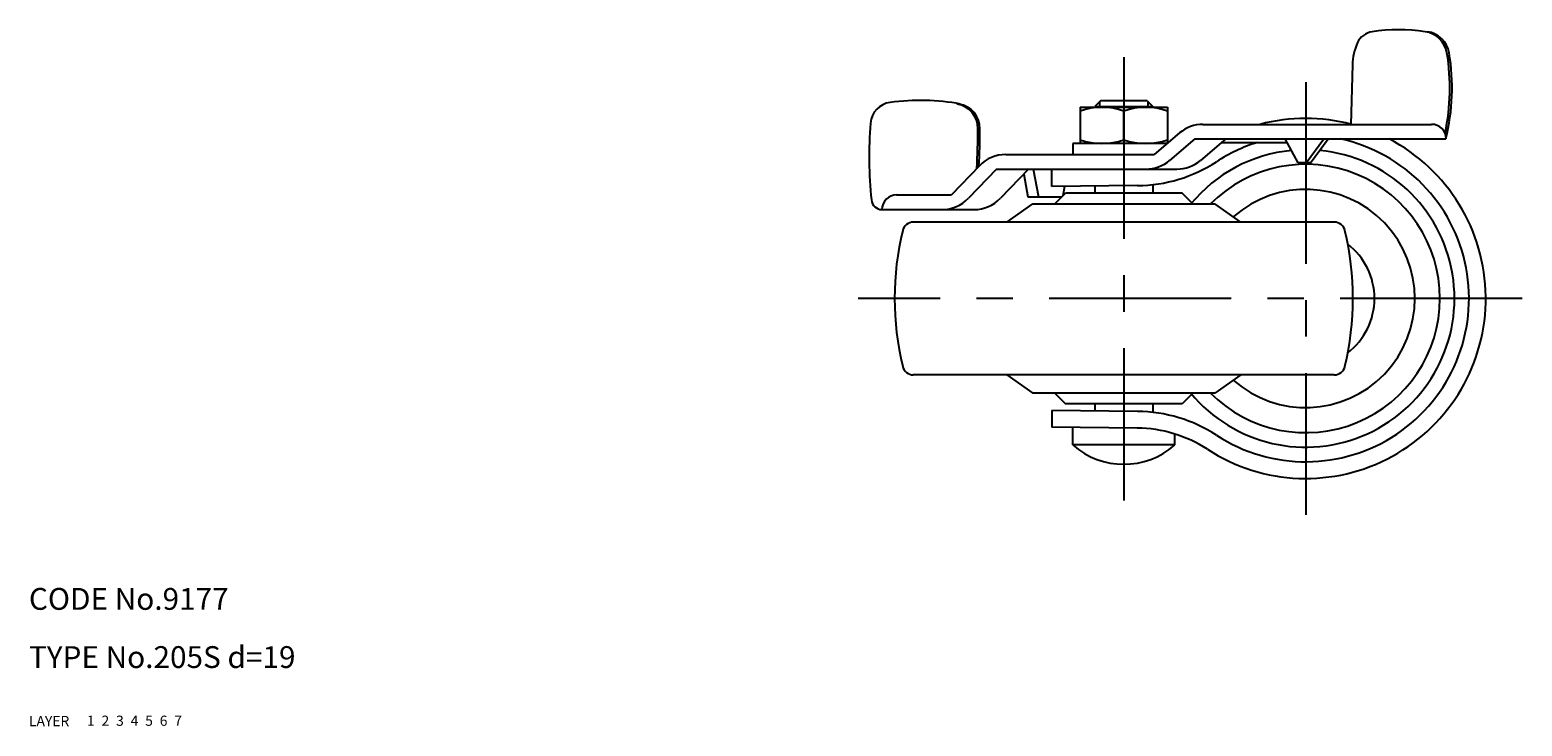
# Model space of a CAD drawing. Extents: x 10 to 446, y 10 to 372.
# Drawn here: x 10 to 215, y 10 to 106 of the extents above; entities that cross this region are included whole.
import ezdxf

# ---------------------------------------------------------------- set-up
doc = ezdxf.new("R2010")
doc.units = 0
doc.header["$LTSCALE"] = 20
doc.header["$MEASUREMENT"] = 0
for name, pattern in [('CENTER', [2, 1.25, -0.25, 0.25, -0.25]), ('DASHED', [0.75, 0.5, -0.25]), ('PHANTOM', [2.5, 1.25, -0.25, 0.25, -0.25, 0.25, -0.25])]:
    doc.linetypes.add(name, pattern=pattern)
for name, color, linetype in [('1', 7, 'CONTINUOUS'), ('2', 4, 'CONTINUOUS'), ('3', 2, 'DASHED'), ('4', 1, 'CENTER'), ('5', 6, 'PHANTOM'), ('6', 5, 'CONTINUOUS'), ('7', 3, 'CONTINUOUS')]:
    doc.layers.add(name, color=color, linetype=linetype)

msp = doc.modelspace()

# ---------------------------------------------------------------- linework, layer by layer
at = {"layer": '1', "linetype": 'Continuous'}
for p, q in [((191.90642, 100.915498), (191.700426, 92.750771)), ((154.490146, 95.110581), (166.490146, 95.110581)), ((154.490146, 95.110581), (154.490146, 90.110581)), ((157.290146, 95.993399), (156.490146, 95.193399)), ((156.490146, 95.110581), (156.490146, 95.193399)), ((156.490146, 95.193399), (164.490146, 95.193399)), ((163.690146, 95.993399), (157.290146, 95.993399)), ((160.490146, 90.64648), (160.490146, 94.574683)), ((163.690146, 95.993399), (164.490146, 95.193399)), ((164.490146, 95.110581), (164.490146, 95.193399)), ((166.490146, 95.110581), (166.490146, 90.110581)), ((171.37186, 92.750779), (202.794193, 92.750779)), ((168.142146, 91.567696), (164.647361, 88.610573)), ((170.272944, 90.750771), (166.778148, 87.793641)), ((170.272945, 90.750779), (204.759887, 90.750779)), ((174.515889, 90.750779), (171.021096, 87.793648)), ((173.924976, 90.250779), (182.936466, 90.250779)), ((184.435161, 87.440728), (182.669801, 90.750771)), ((185.53853, 87.440728), (187.965904, 90.750779)), ((186.158558, 87.440713), (188.585932, 90.750771)), ((144.263653, 88.610581), (164.647365, 88.610581)), ((166.420099, 90.110581), (153.490146, 90.110581)), ((153.490146, 90.110581), (153.490146, 88.610581)), ((140.653711, 87.070115), (136.792753, 83.041291)), ((142.983454, 86.610581), (139.122503, 82.581765)), ((142.983455, 86.610581), (167.791385, 86.610581)), ((147.380701, 86.610581), (143.51975, 82.581765)), ((148.049742, 86.610573), (148.76298, 82.806641)), ((150.597422, 84.205199), (150.597422, 86.610581)), ((186.15855, 87.44072), (184.435169, 87.44072)), ((146.724983, 85.926354), (147.309931, 82.806634)), ((162.370245, 84.330454), (150.597422, 84.205199)), ((152.338736, 84.223725), (152.093009, 82.913181)), ((156.490146, 84.353008), (156.490146, 83.310318)), ((164.490146, 84.464144), (164.490146, 83.310318)), ((129.250919, 83.041291), (136.792759, 83.041291)), ((147.309925, 82.806641), (151.986469, 82.806641)), ((150.990146, 81.810318), (152.490146, 83.310318)), ((168.490146, 83.310318), (152.490146, 83.310318)), ((169.990146, 81.810318), (168.490146, 83.310318)), ((127.250919, 81.041291), (139.909809, 81.041291)), ((144.418294, 79.310318), (147.988664, 81.810318)), ((147.988664, 81.810318), (172.991628, 81.810318)), ((176.561998, 79.310318), (172.991628, 81.810318)), ((189.42342, 79.310318), (131.556872, 79.310318)), ((189.42342, 58.310318), (131.556872, 58.310318)), ((144.418294, 58.310318), (147.988664, 55.810318)), ((176.561998, 58.310318), (172.991628, 55.810318)), ((172.991628, 55.810318), (147.988664, 55.810318)), ((150.990146, 55.810318), (152.490146, 54.310318)), ((169.990146, 55.810318), (168.490146, 54.310318)), ((162.370245, 53.290183), (150.597422, 53.415438)), ((150.597422, 53.415438), (150.597422, 51.115308)), ((168.490146, 54.310318), (152.490146, 54.310318)), ((156.490146, 54.310318), (156.490146, 53.267629)), ((164.490146, 54.310318), (164.490146, 53.156493)), ((162.345777, 50.990313), (150.597422, 51.115308)), ((153.490146, 48.683818), (153.490146, 51.010056)), ((167.490146, 48.683818), (167.490146, 50.182275)), ((167.490146, 48.683818), (153.490146, 48.683818))]:
    msp.add_line(p, q, dxfattribs=at)
for centre, radius, start, end in [((194.98016, 102.909821), 2.6, 98.303429, 155.497958), ((198.299652, 80.16504), 25.585737, 81.893647, 98.303429), ((201.407982, 101.987977), 3.542553, 9.463781, 81.893647), ((201.712681, 101.987977), 3.542553, 9.463781, 81.893647), ((199.792404, 100.716553), 7.888495, 155.497958, 178.554751), ((175.965168, 97.746842), 29.336432, 347.768027, 9.463781), ((176.269863, 97.746842), 29.336432, 346.203344, 9.463781), ((128.78133, 92.685059), 3.116304, 97.448098, 175.521764), ((132.473003, 64.446389), 31.595245, 79.824394, 97.448098), ((136.994816, 92.15387), 3.445, 0.019878, 79.824394), ((137.266651, 92.15387), 3.445, 0.019878, 79.824394), ((157.490146, 86.445518), 8.665064, 69.743842, 110.256158), ((163.490146, 86.445518), 8.665064, 69.743842, 110.256158), ((184.604694, 88.312989), 59.110611, 175.521764, 185.782634), ((171.37186, 87.750779), 5, 90.000003, 130.236353), ((185.490146, 68.810318), 24.75, 75.305325, 104.694675), ((202.794193, 90.750779), 2, 0, 90.000003), ((44.581333, 92.121796), 95.85849, 356.749196, 0.019878), ((44.853184, 92.121796), 95.85849, 356.928133, 0.019878), ((157.490146, 98.775645), 8.665064, 249.743842, 290.256158), ((163.490146, 98.775645), 8.665064, 249.743842, 290.256158), ((185.490146, 68.810318), 24.75, 236.915984, 62.434607), ((185.490146, 68.810318), 22.45, 236.915984, 77.769526), ((185.490146, 68.810318), 22.45, 107.247739, 123.084016), ((144.263653, 83.610581), 5, 90.000003, 136.218875), ((185.490146, 68.810318), 20.45, 219.471686, 84.569169), ((185.490146, 68.810318), 20.45, 95.540627, 140.528314), ((162.154279, 104.629305), 20.3, 270.609566, 303.084016), ((163.548435, 91.610581), 5, 269.999997, 310.236358), ((167.791385, 91.610581), 5, 269.999997, 310.236358), ((185.490146, 68.810318), 18.45, 224.797807, 135.202193), ((127.250919, 82.504777), 1.463485, 185.782638, 269.999997), ((129.250919, 81.041291), 2, 90.000003, 180.000005), ((135.512569, 86.041291), 5, 269.999997, 316.218873), ((139.909809, 86.041291), 5, 269.999997, 316.218873), ((185.490146, 68.810318), 15, 228.415325, 131.584675), ((168.990146, 68.810318), 40, 166.481092, 193.518908), ((131.556872, 77.810318), 1.5, 90, 166.481092), ((189.42342, 77.810318), 1.5, 13.518908, 90), ((151.990146, 68.810318), 40, 346.481092, 13.518908), ((185.490146, 68.810318), 9.45, 307.844151, 52.155849), ((131.556872, 59.810318), 1.5, 193.518908, 270), ((189.42342, 59.810318), 1.5, 270, 346.481092), ((162.154279, 32.991332), 20.3, 56.915984, 89.390434), ((162.154279, 32.991332), 18, 56.915984, 89.390432), ((160.490146, 56.510056), 10.5, 228.189685, 311.810315)]:
    msp.add_arc(centre, radius, start, end, dxfattribs=at)
at = {"layer": '2', "linetype": 'Continuous'}
for p, q in [((157.166646, 95.869899), (157.166646, 95.110581)), ((163.813646, 95.869899), (163.813646, 95.110581))]:
    msp.add_line(p, q, dxfattribs=at)
at = {"layer": '4', "linetype": 'CENTER'}
for p, q in [((160.490146, 101.993427), (160.490146, 41.010056)), ((185.490146, 98.560318), (185.490146, 39.060318)), ((215.240146, 68.810318), (123.990146, 68.810318))]:
    msp.add_line(p, q, dxfattribs=at)

# ---------------------------------------------------------------- texts
at = {"layer": '1', "linetype": 'Continuous'}
for s, p in [('LAYER', (10, 10)), ('1', (17.979511, 10.048737))]:
    msp.add_text(s, height=1.4, dxfattribs=at).set_placement(p)
at = {"layer": '2', "linetype": 'Continuous'}
msp.add_text('2', height=1.4, dxfattribs=at).set_placement((19.979511, 10.048737))
at = {"layer": '3', "linetype": 'DASHED'}
msp.add_text('3', height=1.4, dxfattribs=at).set_placement((21.979511, 10.048737))
at = {"layer": '4', "linetype": 'CENTER'}
msp.add_text('4', height=1.4, dxfattribs=at).set_placement((23.979511, 10.048737))
at = {"layer": '5', "linetype": 'PHANTOM'}
msp.add_text('5', height=1.4, dxfattribs=at).set_placement((25.979511, 10.048737))
at = {"layer": '6', "linetype": 'Continuous'}
msp.add_text('6', height=1.4, dxfattribs=at).set_placement((27.979511, 10.048737))
at = {"layer": '7', "linetype": 'Continuous'}
for s, height, p in [('CODE No.9177', 3, (10, 26)), ('TYPE No.205S d=19', 3, (10, 18)), ('7', 1.4, (29.979511, 10.048737))]:
    msp.add_text(s, height=height, dxfattribs=at).set_placement(p)

doc.saveas('drawing.dxf')
